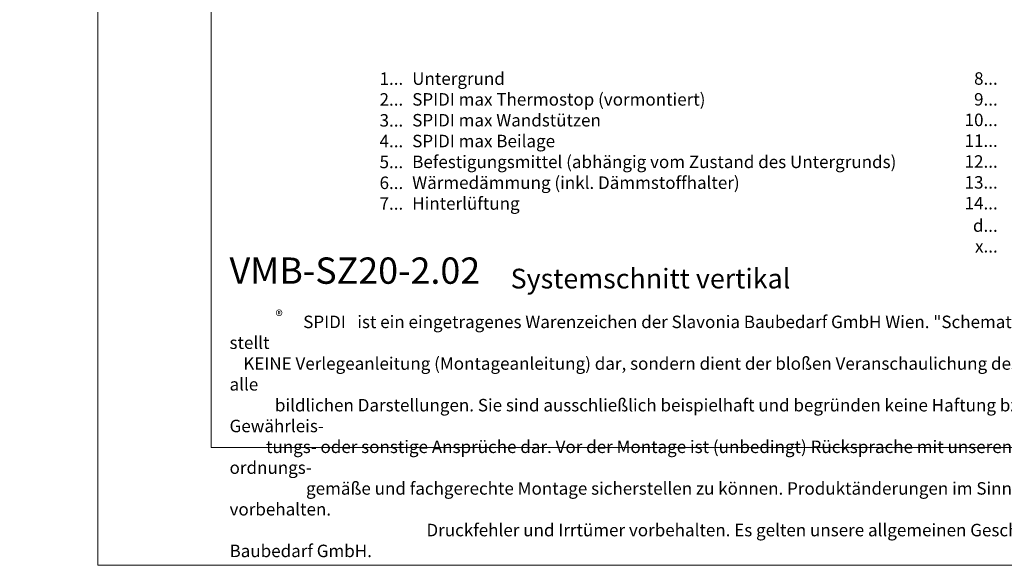
# Model space of a CAD drawing. Units: millimetres. Extents: x -1685 to 10387, y -455 to 6486.
# Drawn here: x 6129 to 6378, y 4 to 142 of the extents above; entities that cross this region are included whole.
import ezdxf

# ---------------------------------------------------------------- set-up
doc = ezdxf.new("R2010")
doc.units = ezdxf.units.MM
doc.layers.get('Defpoints').update_dxf_attribs({"lineweight": 5})
doc.layers.add('Blattrahmen_innen', color=251, linetype='Continuous', lineweight=5, true_color=0x696969)
doc.layers.add('Legende_DE', color=251, linetype='Continuous', lineweight=5)
doc.layers.add('Text_DE', color=7, linetype='Continuous')
doc.styles.get("Standard").update_dxf_attribs({"font": 'arial.ttf'})
doc.styles.add('Text-H1.9', font='arial.ttf', dxfattribs={"height": 1.9})
doc.styles.add('Text-H3', font='arial.ttf', dxfattribs={"height": 3})
doc.styles.add('Text-H5', font='arial.ttf', dxfattribs={"height": 5})

msp = doc.modelspace()

# ---------------------------------------------------------------- linework, layer by layer
at = {"layer": 'Blattrahmen_innen'}
msp.add_lwpolyline([(6177.539, 34.186), (6458.021, 34.186), (6458.021, 414.038), (6177.539, 414.038)], close=True, dxfattribs=at)
at = {"layer": 'Defpoints'}
msp.add_lwpolyline([(6148.92, 482.088), (6486.64, 482.088), (6486.64, 4.455), (6148.92, 4.455)], close=True, dxfattribs=at)

# ---------------------------------------------------------------- texts
at = {"layer": 'Legende_DE', "style": 'Text-H3'}
for s, width, insert, char_height, attachment_point in [('1...', 4.29894, (6226.01, 127.208), 3.15, 6), ('Untergrund', 131.9912, (6228.275, 128.79), 3.15, 1), ('8...', 4.29894, (6376.01, 127.235), 3.15, 6), ('2...', 4.29894, (6226.01, 121.958), 3.15, 6), ('SPIDI max Thermostop (vormontiert)', 131.9912, (6228.275, 123.54), 3.15003, 1), ('9...', 4.29894, (6376.01, 121.985), 3.15, 6), ('3...', 4.29894, (6226.01, 116.68), 3.15, 6), ('SPIDI max Wandstützen', 131.9912, (6228.275, 118.29), 3.15003, 1), ('10...', 4.29894, (6376.01, 116.804), 3.15, 6), ('4...', 4.29894, (6226.01, 111.465), 3.15, 6), ('SPIDI max Beilage', 131.9912, (6228.275, 113.04), 3.15003, 1), ('11...', 4.29894, (6376.01, 111.554), 3.15, 6), ('5...', 4.29894, (6226.01, 106.188), 3.15, 6), ('Befestigungsmittel (abhängig vom Zustand des Untergrunds)', 200, (6228.275, 107.79), 3.15003, 1), ('12...', 4.29894, (6376.01, 106.304), 3.15, 6), ('6...', 4.29894, (6226.01, 100.931), 3.15, 6), ('Wärmedämmung (inkl. Dämmstoffhalter)', 131.9912, (6228.275, 102.54), 3.15003, 1), ('13...', 4.29894, (6376.01, 101.039), 3.15, 6), ('7...', 4.29894, (6226.01, 95.715), 3.15, 6), ('Hinterlüftung', 131.9912, (6228.275, 97.29), 3.15003, 1), ('14...', 4.29894, (6376.01, 95.788), 3.15, 6), ('d...', 4.29894, (6376.01, 90.145), 3.15, 6), ('x...', 4.29894, (6376.01, 84.92), 3.15, 6)]:
    msp.add_mtext_dynamic_manual_height_columns(s, width=width, gutter_width=1, heights=[0], dxfattribs=dict(at, insert=insert, char_height=char_height, attachment_point=attachment_point))
at = {"layer": 'Text_DE'}
for s, width, insert, char_height, attachment_point, style in [('\\pi80.0813;SPIDI   ist ein eingetragenes Warenzeichen der Slavonia Baubedarf GmbH Wien. "Schematische Darstellung" Dieses Dokument stellt\\P\\pi14.95025;KEINE Verlegeanleitung (Montageanleitung) dar, sondern dient der bloßen Veranschaulichung des Produkts. Das gilt insbesondere für alle\\P\\pi49.31647;bildlichen Darstellungen. Sie sind ausschließlich beispielhaft und begründen keine Haftung bzw. stellen keine Grundlage für Gewährleis-\\P\\pi39.6496;tungs- oder sonstige Ansprüche dar. Vor der Montage ist (unbedingt) Rücksprache mit unseren Technikern zu halten, um eine ordnungs-\\P\\pi83.15779;gemäße und fachgerechte Montage sicherstellen zu können. Produktänderungen im Sinne des technischen Fortschrittes vorbehalten.\\P\\pi214.04686;Druckfehler und Irrtümer vorbehalten. Es gelten unsere allgemeinen Geschäftsbedingungen. (c) Slavonia Baubedarf GmbH.', 3691.5284, (918.327, 859.061), 42.75, 1, 'Text-H1.9'), ('{\\fArial|b1|i0|c0|p34;VMB-SZ20-2.02}', 78.12664, (6182.188, 75.463), 6.63172, 7, 'Text-H5'), ('Systemschnitt vertikal', 200.13481, (6253.099, 74.282), 4.97379, 7, 'Text-H5'), ('\\pi5.90085;SPIDI   ist ein eingetragenes Warenzeichen der Slavonia Baubedarf GmbH Wien. "Schematische Darstellung" Dieses Dokument stellt\\P\\pi1.10162;KEINE Verlegeanleitung (Montageanleitung) dar, sondern dient der bloßen Veranschaulichung des Produkts. Das gilt insbesondere für alle\\P\\pi3.63392;bildlichen Darstellungen. Sie sind ausschließlich beispielhaft und begründen keine Haftung bzw. stellen keine Grundlage für Gewährleis-\\P\\pi2.92161;tungs- oder sonstige Ansprüche dar. Vor der Montage ist (unbedingt) Rücksprache mit unseren Technikern zu halten, um eine ordnungs-\\P\\pi6.12754;gemäße und fachgerechte Montage sicherstellen zu können. Produktänderungen im Sinne des technischen Fortschrittes vorbehalten.\\P\\pi15.7722;Druckfehler und Irrtümer vorbehalten. Es gelten unsere allgemeinen Geschäftsbedingungen. (c) Slavonia Baubedarf GmbH.', 272.01305, (6182.188, 67.427), 3.150066, 1, 'Text-H1.9')]:
    msp.add_mtext_dynamic_manual_height_columns(s, width=width, gutter_width=1, heights=[0], dxfattribs=dict(at, insert=insert, char_height=char_height, attachment_point=attachment_point, style=style))
at = {"layer": 'Text_DE', "insert": (6193.792, 68.746), "char_height": 2.7998, "width": 5.65026, "attachment_point": 1, "line_spacing_factor": 0.963855}
msp.add_mtext('\\fArial;®', dxfattribs=at)

doc.saveas('drawing.dxf')
